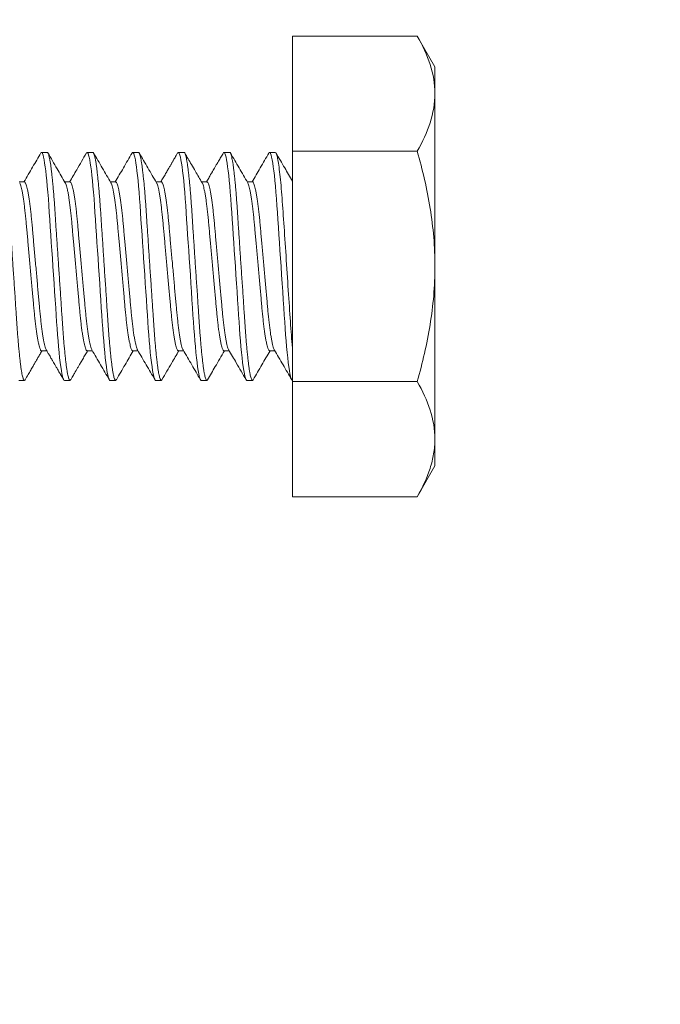
# Model space of a CAD drawing. Extents: x 157 to 271, y -14 to 71.
# Drawn here: x 193 to 194, y 1 to 2 of the extents above; entities that cross this region are included whole.
import ezdxf

# ---------------------------------------------------------------- set-up
doc = ezdxf.new("R2010")
doc.units = 0
doc.header["$MEASUREMENT"] = 0
doc.layers.get('0').update_dxf_attribs({"linetype": 'CONTINUOUS', "lineweight": 15})
doc.layers.get('DEFPOINTS').update_dxf_attribs({"linetype": 'CONTINUOUS'})
doc.layers.add('Text', color=7, linetype='CONTINUOUS')
doc.styles.add('ROMAND', font='romand.shx', dxfattribs={"oblique": 15})
doc.dimstyles.new('ROMAND', dxfattribs={"dimscale": 6, "dimtxt": 0.125, "dimasz": 0.125, "dimexe": 0.0625, "dimexo": 0.0625, "dimgap": 0.0625, "dimtad": 0, "dimtih": 1, "dimtoh": 1, "dimdec": 3, "dimzin": 0, "dimdsep": 46, "dimlunit": 4, "dimtxsty": 'ROMAND', "dimcen": 0, "dimadec": 0, "dimazin": 0, "dimtfac": 1, "dimtdec": 3, "dimtofl": 0, "dimtmove": 0, "dimatfit": 3, "dimfxl": 0, "dimtolj": 1, "dimtzin": 0, "dimarcsym": 0})

# ---------------------------------------------------------------- blocks, each defined once
blk = doc.blocks.new('*D70')
at = {"layer": 'DEFPOINTS', "color": 0}
for p in [(192.8623, 1.5904), (192.8623, 1.2154)]:
    blk.add_point(p, dxfattribs=at)
at = {"layer": 'Text', "color": 0, "lineweight": -2}
for p, q in [((193.6123, 4.8382), (192.8623, 4.8382)), ((192.8623, 4.8382), (192.8623, 2.3404))]:
    blk.add_line(p, q, dxfattribs=at)
at = {"layer": 'Text', "color": 0}
blk.add_solid([(192.7373, 2.3404), (192.9873, 2.3404), (192.8623, 1.5904)], dxfattribs=at)
at = {"layer": 'Text', "color": 0, "insert": (200.8848, 4.8382), "char_height": 0.75, "attachment_point": 5, "style": 'ROMAND'}
blk.add_mtext('\\A1;{\\H0.7x;\\S1/4;}"-20x 4{\\H0.7x;\\S1/2;}" S.S.\\PHEX HEAD CAP SCREW,\\P& {\\H0.7x;\\S1/4;}"-20 S.S. HEX NUT', dxfattribs=at)

msp = doc.modelspace()

# ---------------------------------------------------------------- linework, layer by layer
for p, q in [((193.3225, 1.718), (193.3225, 1.5917)), ((193.4592, 1.718), (193.3225, 1.718)), ((193.4787, 1.6842), (193.4592, 1.718)), ((193.4787, 1.6842), (193.4787, 1.6549)), ((193.4787, 1.6549), (193.4787, 1.4654)), ((193.0537, 1.5904), (193.0475, 1.5904)), ((193.1037, 1.5904), (193.0975, 1.5904)), ((193.1537, 1.5904), (193.1475, 1.5904)), ((193.2037, 1.5904), (193.1975, 1.5904)), ((193.2537, 1.5904), (193.2475, 1.5904)), ((193.3037, 1.5904), (193.2975, 1.5904)), ((193.3225, 1.5917), (193.3225, 1.3391)), ((193.4592, 1.5917), (193.3225, 1.5917)), ((193.0287, 1.558), (193.023, 1.558)), ((193.0787, 1.558), (193.073, 1.558)), ((193.1287, 1.558), (193.123, 1.558)), ((193.1787, 1.558), (193.173, 1.558)), ((193.2287, 1.558), (193.223, 1.558)), ((193.2787, 1.558), (193.273, 1.558)), ((193.4787, 1.4654), (193.4787, 1.276)), ((193.0475, 1.3729), (193.0532, 1.3729)), ((193.0975, 1.3729), (193.1032, 1.3729)), ((193.1475, 1.3729), (193.1532, 1.3729)), ((193.1975, 1.3729), (193.2032, 1.3729)), ((193.2475, 1.3729), (193.2532, 1.3729)), ((193.2975, 1.3729), (193.3032, 1.3729)), ((193.0225, 1.3404), (193.0287, 1.3404)), ((193.0725, 1.3404), (193.0787, 1.3404)), ((193.1225, 1.3404), (193.1287, 1.3404)), ((193.1725, 1.3404), (193.1787, 1.3404)), ((193.2225, 1.3404), (193.2287, 1.3404)), ((193.2725, 1.3404), (193.2787, 1.3404)), ((193.4592, 1.3391), (193.3225, 1.3391)), ((193.3225, 1.3391), (193.3225, 1.2128)), ((193.4787, 1.276), (193.4787, 1.2467)), ((193.4592, 1.2128), (193.4787, 1.2467)), ((193.4592, 1.2128), (193.3225, 1.2128))]:
    msp.add_line(p, q)
at = {"color": 8, "flags": 128}
for points in [[(193.0467, 1.5897), (193.047, 1.5902), (193.0475, 1.5904), (193.048, 1.5901), (193.0485, 1.5892), (193.0491, 1.5875), (193.0497, 1.5853), (193.0503, 1.5823), (193.0509, 1.5786), (193.0515, 1.5746), (193.0521, 1.57), (193.0527, 1.565), (193.0533, 1.5594), (193.0538, 1.5534), (193.0544, 1.5467), (193.055, 1.5396), (193.0555, 1.5322), (193.056, 1.5246), (193.0565, 1.5167), (193.0571, 1.5083), (193.0576, 1.5001), (193.0582, 1.4917), (193.0588, 1.483), (193.0594, 1.4743), (193.06, 1.4654), (193.0606, 1.4561), (193.0612, 1.4468), (193.0618, 1.4377), (193.0624, 1.4287), (193.063, 1.4201), (193.0635, 1.4119), (193.064, 1.4045), (193.0645, 1.3974), (193.065, 1.3904), (193.0656, 1.3838), (193.0661, 1.3775), (193.0667, 1.3711), (193.0673, 1.3653), (193.0679, 1.36), (193.0686, 1.3552), (193.0692, 1.3511), (193.0698, 1.3477), (193.0704, 1.345), (193.0709, 1.343), (193.0715, 1.3416), (193.072, 1.3407), (193.0725, 1.3404), (193.0725, 1.3404)], [(193.0967, 1.5897), (193.097, 1.5902), (193.0975, 1.5904), (193.098, 1.5901), (193.0985, 1.5892), (193.0991, 1.5875), (193.0997, 1.5853), (193.1003, 1.5823), (193.1009, 1.5786), (193.1015, 1.5746), (193.1021, 1.57), (193.1027, 1.565), (193.1033, 1.5594), (193.1038, 1.5534), (193.1044, 1.5467), (193.105, 1.5396), (193.1055, 1.5322), (193.106, 1.5246), (193.1065, 1.5167), (193.1071, 1.5083), (193.1076, 1.5001), (193.1082, 1.4917), (193.1088, 1.483), (193.1094, 1.4743), (193.11, 1.4654), (193.1106, 1.4561), (193.1112, 1.4468), (193.1118, 1.4377), (193.1124, 1.4287), (193.113, 1.4201), (193.1135, 1.4119), (193.114, 1.4045), (193.1145, 1.3974), (193.115, 1.3904), (193.1156, 1.3838), (193.1161, 1.3775), (193.1167, 1.3711), (193.1173, 1.3653), (193.1179, 1.36), (193.1186, 1.3552), (193.1192, 1.3511), (193.1198, 1.3477), (193.1204, 1.345), (193.1209, 1.343), (193.1215, 1.3416), (193.122, 1.3407), (193.1225, 1.3404), (193.1225, 1.3404)], [(193.1467, 1.5897), (193.147, 1.5902), (193.1475, 1.5904), (193.148, 1.5901), (193.1485, 1.5892), (193.1491, 1.5875), (193.1497, 1.5853), (193.1503, 1.5823), (193.1509, 1.5786), (193.1515, 1.5746), (193.1521, 1.57), (193.1527, 1.565), (193.1533, 1.5594), (193.1538, 1.5534), (193.1544, 1.5467), (193.155, 1.5396), (193.1555, 1.5322), (193.156, 1.5246), (193.1565, 1.5167), (193.1571, 1.5083), (193.1576, 1.5001), (193.1582, 1.4917), (193.1588, 1.483), (193.1594, 1.4743), (193.16, 1.4654), (193.1606, 1.4561), (193.1612, 1.4468), (193.1618, 1.4377), (193.1624, 1.4287), (193.163, 1.4201), (193.1635, 1.4119), (193.164, 1.4045), (193.1645, 1.3974), (193.165, 1.3904), (193.1656, 1.3838), (193.1661, 1.3775), (193.1667, 1.3711), (193.1673, 1.3653), (193.1679, 1.36), (193.1686, 1.3552), (193.1692, 1.3511), (193.1698, 1.3477), (193.1704, 1.345), (193.1709, 1.343), (193.1715, 1.3416), (193.172, 1.3407), (193.1725, 1.3404), (193.1725, 1.3404)], [(193.1967, 1.5897), (193.197, 1.5902), (193.1975, 1.5904), (193.198, 1.5901), (193.1985, 1.5892), (193.1991, 1.5875), (193.1997, 1.5853), (193.2003, 1.5823), (193.2009, 1.5786), (193.2015, 1.5746), (193.2021, 1.57), (193.2027, 1.565), (193.2033, 1.5594), (193.2038, 1.5534), (193.2044, 1.5467), (193.205, 1.5396), (193.2055, 1.5322), (193.206, 1.5246), (193.2065, 1.5167), (193.2071, 1.5083), (193.2076, 1.5001), (193.2082, 1.4917), (193.2088, 1.483), (193.2094, 1.4743), (193.21, 1.4654), (193.2106, 1.4561), (193.2112, 1.4468), (193.2118, 1.4377), (193.2124, 1.4287), (193.213, 1.4201), (193.2135, 1.4119), (193.214, 1.4045), (193.2145, 1.3974), (193.215, 1.3904), (193.2156, 1.3838), (193.2161, 1.3775), (193.2167, 1.3711), (193.2173, 1.3653), (193.2179, 1.36), (193.2186, 1.3552), (193.2192, 1.3511), (193.2198, 1.3477), (193.2204, 1.345), (193.2209, 1.343), (193.2215, 1.3416), (193.222, 1.3407), (193.2225, 1.3404), (193.2225, 1.3404)], [(193.2467, 1.5897), (193.247, 1.5902), (193.2475, 1.5904), (193.248, 1.5901), (193.2485, 1.5892), (193.2491, 1.5875), (193.2497, 1.5853), (193.2503, 1.5823), (193.2509, 1.5786), (193.2515, 1.5746), (193.2521, 1.57), (193.2527, 1.565), (193.2533, 1.5594), (193.2538, 1.5534), (193.2544, 1.5467), (193.255, 1.5396), (193.2555, 1.5322), (193.256, 1.5246), (193.2565, 1.5167), (193.2571, 1.5083), (193.2576, 1.5001), (193.2582, 1.4917), (193.2588, 1.483), (193.2594, 1.4743), (193.26, 1.4654), (193.2606, 1.4561), (193.2612, 1.4468), (193.2618, 1.4377), (193.2624, 1.4287), (193.263, 1.4201), (193.2635, 1.4119), (193.264, 1.4045), (193.2645, 1.3974), (193.265, 1.3904), (193.2656, 1.3838), (193.2661, 1.3775), (193.2667, 1.3711), (193.2673, 1.3653), (193.2679, 1.36), (193.2686, 1.3552), (193.2692, 1.3511), (193.2698, 1.3477), (193.2704, 1.345), (193.2709, 1.343), (193.2715, 1.3416), (193.272, 1.3407), (193.2725, 1.3404), (193.2725, 1.3404)], [(193.2967, 1.5897), (193.297, 1.5902), (193.2975, 1.5904), (193.298, 1.5901), (193.2985, 1.5892), (193.2991, 1.5875), (193.2997, 1.5853), (193.3003, 1.5823), (193.3009, 1.5786), (193.3015, 1.5746), (193.3021, 1.57), (193.3027, 1.565), (193.3033, 1.5594), (193.3038, 1.5534), (193.3044, 1.5467), (193.305, 1.5396), (193.3055, 1.5322), (193.306, 1.5246), (193.3065, 1.5167), (193.3071, 1.5083), (193.3076, 1.5001), (193.3082, 1.4917), (193.3088, 1.483), (193.3094, 1.4743), (193.31, 1.4654), (193.3106, 1.4561), (193.3112, 1.4468), (193.3118, 1.4377), (193.3124, 1.4287), (193.313, 1.4201), (193.3135, 1.4119), (193.314, 1.4045), (193.3145, 1.3974), (193.315, 1.3904), (193.3156, 1.3838), (193.3161, 1.3775), (193.3167, 1.3711), (193.3173, 1.3653), (193.3179, 1.36), (193.3186, 1.3552), (193.3192, 1.3511), (193.3198, 1.3477), (193.3204, 1.345), (193.3209, 1.343), (193.3215, 1.3416), (193.322, 1.3407), (193.3225, 1.3404), (193.3225, 1.3404)]]:
    msp.add_lwpolyline(points, dxfattribs=at)
for points, knots in [([(193.4592, 1.718), (193.4651, 1.7078), (193.4701, 1.6972), (193.4769, 1.6761), (193.4787, 1.6655), (193.4787, 1.6549)], [0, 0, 0, 0, 0.5, 0.5, 1, 1, 1, 1]), ([(193.4787, 1.6549), (193.4787, 1.6442), (193.4768, 1.6334), (193.47, 1.6123), (193.4651, 1.6019), (193.4592, 1.5917)], [0, 0, 0, 0, 0.5, 0.5, 1, 1, 1, 1]), ([(193.0467, 1.5898), (193.0437, 1.5846), (193.0375, 1.574), (193.0314, 1.5634), (193.0282, 1.558)], [0, 0, 0, 0, 0.484835, 1, 1, 1, 1]), ([(193.0735, 1.557), (193.0705, 1.5621), (193.0642, 1.5731), (193.0578, 1.584), (193.0545, 1.5898)], [0, 0, 0, 0, 0.470602, 1, 1, 1, 1]), ([(193.0967, 1.5898), (193.0931, 1.5836), (193.087, 1.573), (193.0808, 1.5624), (193.0782, 1.558)], [0, 0, 0, 0, 0.578787, 1, 1, 1, 1]), ([(193.1235, 1.557), (193.1204, 1.5624), (193.114, 1.5734), (193.1077, 1.5843), (193.1045, 1.5897)], [0, 0, 0, 0, 0.499574, 1, 1, 1, 1]), ([(193.1467, 1.5897), (193.1435, 1.5843), (193.1374, 1.5737), (193.1312, 1.5631), (193.1282, 1.558)], [0, 0, 0, 0, 0.515305, 1, 1, 1, 1]), ([(193.1735, 1.557), (193.1704, 1.5625), (193.164, 1.5734), (193.1577, 1.5843), (193.1545, 1.5897)], [0, 0, 0, 0, 0.499554, 1, 1, 1, 1]), ([(193.1967, 1.5897), (193.1962, 1.5889), (193.1952, 1.5872), (193.1939, 1.5849), (193.1927, 1.583), (193.1918, 1.5814), (193.1911, 1.5801), (193.1903, 1.5787), (193.1892, 1.5769), (193.1878, 1.5744), (193.1858, 1.571), (193.1834, 1.5669), (193.1808, 1.5625), (193.1791, 1.5594), (193.1782, 1.558)], [0, 0, 0, 0, 0.083779, 0.15615, 0.217116, 0.266683, 0.304855, 0.342187, 0.390342, 0.475944, 0.582741, 0.710706, 0.859808, 1, 1, 1, 1]), ([(193.2235, 1.557), (193.2211, 1.5612), (193.2172, 1.5679), (193.2108, 1.5788), (193.2069, 1.5855), (193.2045, 1.5897)], [0, 0, 0, 0, 0.386077, 0.614387, 1, 1, 1, 1]), ([(193.2467, 1.5897), (193.2458, 1.5882), (193.2441, 1.5853), (193.2417, 1.5811), (193.2396, 1.5776), (193.2379, 1.5746), (193.2364, 1.5721), (193.2354, 1.5703), (193.2346, 1.569), (193.2341, 1.5681), (193.2335, 1.5671), (193.2328, 1.5659), (193.2318, 1.5642), (193.2306, 1.5622), (193.2294, 1.56), (193.2286, 1.5586), (193.2282, 1.558)], [0, 0, 0, 0, 0.146609, 0.275968, 0.388095, 0.483005, 0.560709, 0.621218, 0.655321, 0.679791, 0.706865, 0.74647, 0.7986, 0.863245, 0.940396, 1, 1, 1, 1]), ([(193.2735, 1.557), (193.2704, 1.5625), (193.264, 1.5734), (193.2577, 1.5843), (193.2545, 1.5897)], [0, 0, 0, 0, 0.4995736, 1, 1, 1, 1]), ([(193.2967, 1.5897), (193.2935, 1.5843), (193.2874, 1.5737), (193.2812, 1.5631), (193.2782, 1.558)], [0, 0, 0, 0, 0.515495, 1, 1, 1, 1]), ([(193.3225, 1.5588), (193.3197, 1.5636), (193.3137, 1.574), (193.3077, 1.5843), (193.3045, 1.5898)], [0, 0, 0, 0, 0.471013, 1, 1, 1, 1]), ([(193.4592, 1.5917), (193.4651, 1.5712), (193.4701, 1.5501), (193.4769, 1.508), (193.4787, 1.4868), (193.4787, 1.4654)], [0, 0, 0, 0, 0.5, 0.5, 1, 1, 1, 1]), ([(193.4787, 1.4654), (193.4787, 1.444), (193.4768, 1.4224), (193.47, 1.3803), (193.4651, 1.3596), (193.4592, 1.3391)], [0, 0, 0, 0, 0.5, 0.5, 1, 1, 1, 1]), ([(193.0295, 1.3411), (193.0306, 1.343), (193.0326, 1.3465), (193.0355, 1.3514), (193.038, 1.3557), (193.0401, 1.3594), (193.0418, 1.3623), (193.043, 1.3644), (193.044, 1.3661), (193.0449, 1.3676), (193.0459, 1.3693), (193.0469, 1.3711), (193.0477, 1.3724), (193.048, 1.3729)], [0, 0, 0, 0, 0.175699, 0.331015, 0.465974, 0.580597, 0.674902, 0.737978, 0.786963, 0.828474, 0.882181, 0.949379, 1, 1, 1, 1]), ([(193.0526, 1.3739), (193.0533, 1.3728), (193.0544, 1.3708), (193.056, 1.3681), (193.0573, 1.3659), (193.0582, 1.3643), (193.0589, 1.363), (193.0596, 1.362), (193.0603, 1.3606), (193.0614, 1.3588), (193.0629, 1.3563), (193.0646, 1.3533), (193.0667, 1.3497), (193.0691, 1.3456), (193.0708, 1.3427), (193.0717, 1.3411)], [0, 0, 0, 0, 0.098472, 0.181103, 0.247875, 0.298772, 0.333785, 0.359854, 0.39693, 0.455678, 0.531116, 0.623254, 0.732104, 0.85768, 1, 1, 1, 1]), ([(193.0795, 1.3411), (193.08, 1.342), (193.081, 1.3437), (193.0823, 1.346), (193.0834, 1.3479), (193.0843, 1.3495), (193.0851, 1.3508), (193.0859, 1.3521), (193.0869, 1.3539), (193.0884, 1.3565), (193.0904, 1.3599), (193.0928, 1.3639), (193.0953, 1.3684), (193.0971, 1.3714), (193.098, 1.3729)], [0, 0, 0, 0, 0.08378, 0.15615, 0.217115, 0.26668, 0.30485, 0.342179, 0.390333, 0.475933, 0.582731, 0.710699, 0.859805, 1, 1, 1, 1]), ([(193.1026, 1.3739), (193.1058, 1.3684), (193.1122, 1.3575), (193.1185, 1.3466), (193.1217, 1.3411)], [0, 0, 0, 0, 0.499553, 1, 1, 1, 1]), ([(193.1295, 1.3411), (193.1327, 1.3466), (193.1388, 1.3572), (193.145, 1.3678), (193.148, 1.3729)], [0, 0, 0, 0, 0.515304, 1, 1, 1, 1]), ([(193.1526, 1.3739), (193.1558, 1.3684), (193.1622, 1.3575), (193.1685, 1.3466), (193.1717, 1.3411)], [0, 0, 0, 0, 0.499574, 1, 1, 1, 1]), ([(193.1795, 1.3411), (193.1831, 1.3473), (193.1892, 1.3579), (193.1954, 1.3684), (193.198, 1.3729)], [0, 0, 0, 0, 0.5788673, 1, 1, 1, 1]), ([(193.2026, 1.3739), (193.2058, 1.3684), (193.2122, 1.3575), (193.2185, 1.3465), (193.2217, 1.3411)], [0, 0, 0, 0, 0.502552, 1, 1, 1, 1]), ([(193.2295, 1.3411), (193.2323, 1.3459), (193.2384, 1.3565), (193.2446, 1.3671), (193.248, 1.3729)], [0, 0, 0, 0, 0.450584, 1, 1, 1, 1]), ([(193.2526, 1.3739), (193.2554, 1.3691), (193.2618, 1.3582), (193.2681, 1.3473), (193.2717, 1.3411)], [0, 0, 0, 0, 0.437961, 1, 1, 1, 1]), ([(193.2795, 1.3411), (193.2827, 1.3466), (193.2888, 1.3572), (193.295, 1.3678), (193.298, 1.3729)], [0, 0, 0, 0, 0.515554, 1, 1, 1, 1]), ([(193.3026, 1.3739), (193.3058, 1.3684), (193.3122, 1.3575), (193.3185, 1.3466), (193.3217, 1.3411)], [0, 0, 0, 0, 0.499578, 1, 1, 1, 1]), ([(193.4787, 1.276), (193.4787, 1.2706), (193.4782, 1.2652), (193.4764, 1.2545), (193.4751, 1.2492), (193.47, 1.2335), (193.4651, 1.2231), (193.4592, 1.2128)], [0, 0, 0, 0, 0.25, 0.25, 0.5, 0.5, 1, 1, 1, 1])]:
    msp.add_open_spline(points, degree=3, knots=knots)
at = {"color": 8}
for points, knots in [([(193.0037, 1.5904), (193.0039, 1.5904), (193.0042, 1.5903), (193.0048, 1.5893), (193.0053, 1.5877), (193.0059, 1.5854), (193.0065, 1.5824), (193.0072, 1.5788), (193.0078, 1.5747), (193.0083, 1.5701), (193.0089, 1.565), (193.0095, 1.5595), (193.0101, 1.5534), (193.0107, 1.5468), (193.0112, 1.5397), (193.0118, 1.5323), (193.0123, 1.5247), (193.0128, 1.5167), (193.0133, 1.5085), (193.0139, 1.5001), (193.0145, 1.4917), (193.015, 1.483), (193.0156, 1.4743), (193.0162, 1.4653), (193.0168, 1.4561), (193.0175, 1.4468), (193.0181, 1.4377), (193.0187, 1.4287), (193.0192, 1.4201), (193.0198, 1.412), (193.0203, 1.4044), (193.0208, 1.3973), (193.0213, 1.3904), (193.0218, 1.3837), (193.0224, 1.3772), (193.023, 1.371), (193.0236, 1.3652), (193.0242, 1.3599), (193.0248, 1.3551), (193.0254, 1.351), (193.026, 1.3476), (193.0266, 1.3449), (193.0272, 1.3429), (193.0277, 1.3415), (193.0282, 1.3406), (193.0287, 1.3404), (193.0291, 1.3405), (193.0294, 1.341), (193.0295, 1.3412)], [0, 0, 0, 0, 0.021743, 0.043849, 0.066267, 0.088944, 0.111821, 0.134836, 0.156606, 0.178388, 0.200126, 0.221768, 0.243259, 0.265832, 0.288122, 0.310078, 0.331727, 0.353632, 0.375877, 0.397119, 0.418572, 0.440186, 0.461908, 0.483685, 0.506781, 0.529811, 0.552711, 0.57542, 0.597879, 0.620032, 0.640595, 0.661029, 0.681779, 0.702821, 0.724112, 0.74691, 0.769874, 0.79294, 0.816043, 0.839118, 0.8621, 0.883628, 0.904965, 0.926064, 0.946879, 0.96737, 0.989114, 1, 1, 1, 1]), ([(193.0537, 1.5904), (193.0539, 1.5904), (193.0542, 1.5903), (193.0548, 1.5893), (193.0553, 1.5877), (193.0559, 1.5854), (193.0565, 1.5824), (193.0572, 1.5788), (193.0578, 1.5747), (193.0583, 1.5701), (193.0589, 1.565), (193.0595, 1.5595), (193.0601, 1.5534), (193.0607, 1.5468), (193.0612, 1.5397), (193.0618, 1.5323), (193.0623, 1.5247), (193.0628, 1.5167), (193.0633, 1.5085), (193.0639, 1.5001), (193.0645, 1.4917), (193.065, 1.483), (193.0656, 1.4743), (193.0662, 1.4653), (193.0668, 1.4561), (193.0675, 1.4468), (193.0681, 1.4377), (193.0687, 1.4287), (193.0692, 1.4201), (193.0698, 1.412), (193.0703, 1.4044), (193.0708, 1.3973), (193.0713, 1.3904), (193.0718, 1.3837), (193.0724, 1.3772), (193.073, 1.371), (193.0736, 1.3652), (193.0742, 1.3599), (193.0748, 1.3551), (193.0754, 1.351), (193.076, 1.3476), (193.0766, 1.3449), (193.0772, 1.3429), (193.0777, 1.3415), (193.0782, 1.3406), (193.0787, 1.3404), (193.0791, 1.3405), (193.0794, 1.341), (193.0795, 1.3412)], [0, 0, 0, 0, 0.0217485, 0.0438592, 0.0662827, 0.0889648, 0.111847, 0.1348678, 0.1566431, 0.17843, 0.2001737, 0.2218201, 0.2433163, 0.2658945, 0.2881904, 0.3101516, 0.3318057, 0.3537152, 0.3759663, 0.3972132, 0.418671, 0.4402898, 0.4620174, 0.4837997, 0.5069004, 0.5299358, 0.5528416, 0.575556, 0.5980198, 0.6201784, 0.6407465, 0.661185, 0.6819399, 0.7029873, 0.7242829, 0.7470867, 0.7700558, 0.7931271, 0.8162358, 0.8393165, 0.8623041, 0.8838365, 0.9051787, 0.9262826, 0.947103, 0.967599, 0.9893475, 1, 1, 1, 1]), ([(193.1037, 1.5904), (193.1039, 1.5904), (193.1042, 1.5903), (193.1048, 1.5893), (193.1053, 1.5877), (193.1059, 1.5854), (193.1065, 1.5824), (193.1072, 1.5788), (193.1078, 1.5747), (193.1083, 1.5701), (193.1089, 1.565), (193.1095, 1.5595), (193.1101, 1.5534), (193.1107, 1.5468), (193.1112, 1.5397), (193.1118, 1.5323), (193.1123, 1.5247), (193.1128, 1.5167), (193.1133, 1.5085), (193.1139, 1.5001), (193.1145, 1.4917), (193.115, 1.483), (193.1156, 1.4743), (193.1162, 1.4653), (193.1168, 1.4561), (193.1175, 1.4468), (193.1181, 1.4377), (193.1187, 1.4287), (193.1192, 1.4201), (193.1198, 1.412), (193.1203, 1.4044), (193.1208, 1.3973), (193.1213, 1.3904), (193.1218, 1.3837), (193.1224, 1.3772), (193.123, 1.371), (193.1236, 1.3652), (193.1242, 1.3599), (193.1248, 1.3551), (193.1254, 1.351), (193.126, 1.3476), (193.1266, 1.3449), (193.1272, 1.3429), (193.1277, 1.3415), (193.1282, 1.3406), (193.1287, 1.3404), (193.1291, 1.3405), (193.1294, 1.341), (193.1295, 1.3412)], [0, 0, 0, 0, 0.02175, 0.043862, 0.066287, 0.08897, 0.111853, 0.134876, 0.156652, 0.17844, 0.200185, 0.221833, 0.24333, 0.26591, 0.288207, 0.310169, 0.331825, 0.353736, 0.375988, 0.397236, 0.418695, 0.440315, 0.462044, 0.483828, 0.50693, 0.529966, 0.552873, 0.575589, 0.598054, 0.620214, 0.640783, 0.661223, 0.681979, 0.703028, 0.724325, 0.74713, 0.7701, 0.793173, 0.816283, 0.839365, 0.862354, 0.883887, 0.905231, 0.926336, 0.947158, 0.967655, 0.989404, 1, 1, 1, 1]), ([(193.1537, 1.5904), (193.1539, 1.5904), (193.1542, 1.5903), (193.1548, 1.5893), (193.1553, 1.5877), (193.1559, 1.5854), (193.1565, 1.5824), (193.1572, 1.5788), (193.1578, 1.5747), (193.1583, 1.5701), (193.1589, 1.565), (193.1595, 1.5595), (193.1601, 1.5534), (193.1607, 1.5468), (193.1612, 1.5397), (193.1618, 1.5323), (193.1623, 1.5247), (193.1628, 1.5167), (193.1633, 1.5085), (193.1639, 1.5001), (193.1645, 1.4917), (193.165, 1.483), (193.1656, 1.4743), (193.1662, 1.4653), (193.1668, 1.4561), (193.1675, 1.4468), (193.1681, 1.4377), (193.1687, 1.4287), (193.1692, 1.4201), (193.1698, 1.412), (193.1703, 1.4044), (193.1708, 1.3973), (193.1713, 1.3904), (193.1718, 1.3837), (193.1724, 1.3772), (193.173, 1.371), (193.1736, 1.3652), (193.1742, 1.3599), (193.1748, 1.3551), (193.1754, 1.351), (193.176, 1.3476), (193.1766, 1.3449), (193.1772, 1.3429), (193.1777, 1.3415), (193.1782, 1.3406), (193.1787, 1.3404), (193.1791, 1.3405), (193.1794, 1.341), (193.1795, 1.3412)], [0, 0, 0, 0, 0.021754, 0.043869, 0.066298, 0.088986, 0.111873, 0.134899, 0.15668, 0.178472, 0.200221, 0.221872, 0.243373, 0.265957, 0.288258, 0.310224, 0.331883, 0.353798, 0.376054, 0.397306, 0.418769, 0.440393, 0.462125, 0.483913, 0.507019, 0.53006, 0.552971, 0.575691, 0.59816, 0.620323, 0.640896, 0.66134, 0.682099, 0.703152, 0.724452, 0.747261, 0.770236, 0.793313, 0.816427, 0.839513, 0.862506, 0.884043, 0.90539, 0.926499, 0.947324, 0.967825, 0.989579, 1, 1, 1, 1]), ([(193.2037, 1.5904), (193.2039, 1.5904), (193.2042, 1.5903), (193.2048, 1.5893), (193.2053, 1.5877), (193.2059, 1.5854), (193.2065, 1.5824), (193.2072, 1.5788), (193.2078, 1.5747), (193.2083, 1.5701), (193.2089, 1.565), (193.2095, 1.5595), (193.2101, 1.5534), (193.2107, 1.5468), (193.2112, 1.5397), (193.2118, 1.5323), (193.2123, 1.5247), (193.2128, 1.5167), (193.2133, 1.5085), (193.2139, 1.5001), (193.2145, 1.4917), (193.215, 1.483), (193.2156, 1.4743), (193.2162, 1.4653), (193.2168, 1.4561), (193.2175, 1.4468), (193.2181, 1.4377), (193.2187, 1.4287), (193.2192, 1.4201), (193.2198, 1.412), (193.2203, 1.4044), (193.2208, 1.3973), (193.2213, 1.3904), (193.2218, 1.3837), (193.2224, 1.3772), (193.223, 1.371), (193.2236, 1.3652), (193.2242, 1.3599), (193.2248, 1.3551), (193.2254, 1.351), (193.226, 1.3476), (193.2266, 1.3449), (193.2272, 1.3429), (193.2277, 1.3415), (193.2282, 1.3406), (193.2287, 1.3404), (193.2291, 1.3405), (193.2294, 1.341), (193.2295, 1.3412)], [0, 0, 0, 0, 0.021754, 0.043871, 0.066301, 0.088989, 0.111878, 0.134905, 0.156687, 0.178479, 0.200229, 0.221882, 0.243384, 0.265968, 0.28827, 0.310238, 0.331898, 0.353813, 0.376071, 0.397323, 0.418787, 0.440412, 0.462146, 0.483934, 0.507041, 0.530083, 0.552995, 0.575716, 0.598186, 0.62035, 0.640924, 0.661368, 0.682129, 0.703182, 0.724484, 0.747294, 0.770269, 0.793347, 0.816462, 0.839549, 0.862543, 0.884082, 0.90543, 0.926539, 0.947366, 0.967867, 0.989622, 1, 1, 1, 1]), ([(193.2537, 1.5904), (193.2539, 1.5904), (193.2542, 1.5903), (193.2548, 1.5893), (193.2553, 1.5877), (193.2559, 1.5854), (193.2565, 1.5824), (193.2572, 1.5788), (193.2578, 1.5747), (193.2583, 1.5701), (193.2589, 1.565), (193.2595, 1.5595), (193.2601, 1.5534), (193.2607, 1.5468), (193.2612, 1.5397), (193.2618, 1.5323), (193.2623, 1.5247), (193.2628, 1.5167), (193.2633, 1.5085), (193.2639, 1.5001), (193.2645, 1.4917), (193.265, 1.483), (193.2656, 1.4743), (193.2662, 1.4653), (193.2668, 1.4561), (193.2675, 1.4468), (193.2681, 1.4377), (193.2687, 1.4287), (193.2692, 1.4201), (193.2698, 1.412), (193.2703, 1.4044), (193.2708, 1.3973), (193.2713, 1.3904), (193.2718, 1.3837), (193.2724, 1.3772), (193.273, 1.371), (193.2736, 1.3652), (193.2742, 1.3599), (193.2748, 1.3551), (193.2754, 1.351), (193.276, 1.3476), (193.2766, 1.3449), (193.2772, 1.3429), (193.2777, 1.3415), (193.2782, 1.3406), (193.2787, 1.3404), (193.2791, 1.3405), (193.2794, 1.341), (193.2795, 1.3412)], [0, 0, 0, 0, 0.021743, 0.043848, 0.066266, 0.088942, 0.111818, 0.134833, 0.156602, 0.178384, 0.200122, 0.221763, 0.243253, 0.265825, 0.288116, 0.310071, 0.33172, 0.353623, 0.375869, 0.39711, 0.418562, 0.440176, 0.461897, 0.483674, 0.506769, 0.529798, 0.552698, 0.575407, 0.597865, 0.620017, 0.64058, 0.661013, 0.681763, 0.702805, 0.724095, 0.746893, 0.769856, 0.792921, 0.816024, 0.839099, 0.86208, 0.883607, 0.904944, 0.926042, 0.946857, 0.967348, 0.989091, 1, 1, 1, 1]), ([(193.3037, 1.5904), (193.3044, 1.5904), (193.3052, 1.5887), (193.3068, 1.5816), (193.3076, 1.5761), (193.3093, 1.562), (193.3101, 1.5533), (193.3116, 1.5343), (193.3123, 1.5242), (193.3138, 1.5017), (193.3146, 1.4894), (193.3163, 1.4643), (193.3171, 1.4515), (193.3188, 1.4271), (193.3195, 1.4155), (193.3206, 1.3999), (193.3209, 1.3949), (193.3217, 1.3852), (193.3221, 1.3806), (193.3225, 1.3762)], [0, 0, 0, 0, 0.125, 0.125, 0.25, 0.25, 0.375, 0.375, 0.5, 0.5, 0.625, 0.625, 0.75, 0.75, 0.875, 0.875, 0.9375, 0.9375, 1, 1, 1, 1]), ([(193.0235, 1.5569), (193.0236, 1.5568), (193.0239, 1.5564), (193.0245, 1.5549), (193.0252, 1.5525), (193.0259, 1.5494), (193.0267, 1.5455), (193.0274, 1.5411), (193.0281, 1.5361), (193.0288, 1.5306), (193.0295, 1.5246), (193.0302, 1.5183), (193.0308, 1.5116), (193.0314, 1.5046), (193.0321, 1.4972), (193.0328, 1.4896), (193.0335, 1.4817), (193.0342, 1.4736), (193.035, 1.4654), (193.0357, 1.4571), (193.0364, 1.4489), (193.0372, 1.4409), (193.0379, 1.4332), (193.0385, 1.4258), (193.0391, 1.4189), (193.0398, 1.4124), (193.0404, 1.4061), (193.0411, 1.4002), (193.0418, 1.3946), (193.0426, 1.3896), (193.0433, 1.3851), (193.0441, 1.3813), (193.0448, 1.3782), (193.0455, 1.3758), (193.0462, 1.3741), (193.0468, 1.3732), (193.0473, 1.3728), (193.0475, 1.3729), (193.0475, 1.3729)], [0, 0, 0, 0, 0.009508, 0.038809, 0.068461, 0.098351, 0.127821, 0.157288, 0.186635, 0.215748, 0.24504, 0.273871, 0.302149, 0.330454, 0.35931, 0.388094, 0.417216, 0.446568, 0.476037, 0.50604, 0.535921, 0.565559, 0.59484, 0.62366, 0.651424, 0.679223, 0.707553, 0.736326, 0.765971, 0.795856, 0.82586, 0.855862, 0.885738, 0.914843, 0.943603, 0.971919, 0.9997, 1, 1, 1, 1]), ([(193.0287, 1.558), (193.0287, 1.558), (193.0289, 1.5581), (193.0293, 1.5577), (193.03, 1.5567), (193.0307, 1.555), (193.0314, 1.5525), (193.0322, 1.5494), (193.0329, 1.5455), (193.0336, 1.5411), (193.0344, 1.5361), (193.0351, 1.5306), (193.0358, 1.5246), (193.0364, 1.5183), (193.0371, 1.5116), (193.0377, 1.5046), (193.0383, 1.4972), (193.039, 1.4896), (193.0397, 1.4817), (193.0405, 1.4736), (193.0412, 1.4654), (193.042, 1.4571), (193.0427, 1.4489), (193.0434, 1.4409), (193.0441, 1.4332), (193.0448, 1.4258), (193.0454, 1.4189), (193.046, 1.4124), (193.0467, 1.4061), (193.0474, 1.4002), (193.0481, 1.3946), (193.0488, 1.3896), (193.0496, 1.3851), (193.0503, 1.3813), (193.051, 1.3782), (193.0518, 1.3758), (193.0523, 1.3744), (193.0526, 1.374), (193.0526, 1.3739)], [0, 0, 0, 0, 0.000183, 0.028484, 0.057339, 0.08665, 0.116313, 0.146213, 0.175695, 0.205172, 0.23453, 0.263654, 0.292956, 0.321799, 0.350086, 0.378402, 0.407268, 0.436063, 0.465196, 0.494559, 0.524038, 0.554053, 0.583944, 0.613593, 0.642885, 0.671715, 0.69949, 0.727298, 0.755639, 0.784422, 0.814078, 0.843974, 0.87399, 0.904003, 0.93389, 0.963005, 0.991776, 1, 1, 1, 1]), ([(193.0735, 1.5569), (193.0736, 1.5568), (193.0739, 1.5564), (193.0745, 1.5549), (193.0752, 1.5525), (193.0759, 1.5494), (193.0767, 1.5455), (193.0774, 1.5411), (193.0781, 1.5361), (193.0788, 1.5306), (193.0795, 1.5246), (193.0802, 1.5183), (193.0808, 1.5116), (193.0814, 1.5046), (193.0821, 1.4972), (193.0828, 1.4896), (193.0835, 1.4817), (193.0842, 1.4736), (193.085, 1.4654), (193.0857, 1.4571), (193.0864, 1.4489), (193.0872, 1.4409), (193.0879, 1.4332), (193.0885, 1.4258), (193.0891, 1.4189), (193.0898, 1.4124), (193.0904, 1.4061), (193.0911, 1.4002), (193.0918, 1.3946), (193.0926, 1.3896), (193.0933, 1.3851), (193.0941, 1.3813), (193.0948, 1.3782), (193.0955, 1.3758), (193.0962, 1.3741), (193.0968, 1.3731), (193.0973, 1.373), (193.0975, 1.3729)], [0, 0, 0, 0, 0.0094, 0.038722, 0.068396, 0.098306, 0.127798, 0.157286, 0.186654, 0.215789, 0.245101, 0.273953, 0.302251, 0.330576, 0.359453, 0.388258, 0.417401, 0.446775, 0.476264, 0.506289, 0.536191, 0.565851, 0.595153, 0.623993, 0.651778, 0.679596, 0.707947, 0.73674, 0.766407, 0.796313, 0.826339, 0.856363, 0.88626, 0.915386, 0.944167, 0.972503, 1, 1, 1, 1]), ([(193.0787, 1.558), (193.0789, 1.5579), (193.0793, 1.5578), (193.08, 1.5567), (193.0807, 1.555), (193.0814, 1.5525), (193.0822, 1.5494), (193.0829, 1.5455), (193.0836, 1.5411), (193.0844, 1.5361), (193.0851, 1.5306), (193.0858, 1.5246), (193.0864, 1.5183), (193.0871, 1.5116), (193.0877, 1.5046), (193.0883, 1.4972), (193.089, 1.4896), (193.0897, 1.4817), (193.0905, 1.4736), (193.0912, 1.4654), (193.092, 1.4571), (193.0927, 1.4489), (193.0934, 1.4409), (193.0941, 1.4332), (193.0948, 1.4258), (193.0954, 1.4189), (193.096, 1.4124), (193.0967, 1.4061), (193.0974, 1.4002), (193.0981, 1.3946), (193.0988, 1.3896), (193.0996, 1.3851), (193.1003, 1.3813), (193.101, 1.3782), (193.1018, 1.3758), (193.1023, 1.3744), (193.1026, 1.374), (193.1026, 1.3739)], [0, 0, 0, 0, 0.028271, 0.057132, 0.086451, 0.116122, 0.146029, 0.175518, 0.205002, 0.234367, 0.263499, 0.292808, 0.321658, 0.349952, 0.378275, 0.407148, 0.43595, 0.46509, 0.494461, 0.523947, 0.553969, 0.583868, 0.613524, 0.642824, 0.671661, 0.699442, 0.727258, 0.755606, 0.784396, 0.814059, 0.843962, 0.873986, 0.904006, 0.9339, 0.963023, 0.991801, 1, 1, 1, 1]), ([(193.1235, 1.5569), (193.1236, 1.5568), (193.1239, 1.5564), (193.1245, 1.5549), (193.1252, 1.5525), (193.1259, 1.5494), (193.1267, 1.5455), (193.1274, 1.5411), (193.1281, 1.5361), (193.1288, 1.5306), (193.1295, 1.5246), (193.1302, 1.5183), (193.1308, 1.5116), (193.1314, 1.5046), (193.1321, 1.4972), (193.1328, 1.4896), (193.1335, 1.4817), (193.1342, 1.4736), (193.135, 1.4654), (193.1357, 1.4571), (193.1364, 1.4489), (193.1372, 1.4409), (193.1379, 1.4332), (193.1385, 1.4258), (193.1391, 1.4189), (193.1398, 1.4124), (193.1404, 1.4061), (193.1411, 1.4002), (193.1418, 1.3946), (193.1426, 1.3896), (193.1433, 1.3851), (193.1441, 1.3813), (193.1448, 1.3782), (193.1455, 1.3758), (193.1462, 1.3741), (193.1468, 1.3732), (193.1473, 1.3728), (193.1475, 1.3729), (193.1475, 1.3729)], [0, 0, 0, 0, 0.009042, 0.038364, 0.068037, 0.097948, 0.127439, 0.156927, 0.186295, 0.21543, 0.244742, 0.273594, 0.301892, 0.330218, 0.359094, 0.387899, 0.417042, 0.446416, 0.475905, 0.50593, 0.535832, 0.565491, 0.594794, 0.623634, 0.651418, 0.679237, 0.707588, 0.736381, 0.766047, 0.795954, 0.82598, 0.856003, 0.885901, 0.915027, 0.943808, 0.972144, 0.999945, 1, 1, 1, 1]), ([(193.1287, 1.558), (193.1289, 1.5579), (193.1293, 1.5578), (193.13, 1.5567), (193.1307, 1.555), (193.1314, 1.5525), (193.1322, 1.5494), (193.1329, 1.5455), (193.1336, 1.5411), (193.1344, 1.5361), (193.1351, 1.5306), (193.1358, 1.5246), (193.1364, 1.5183), (193.1371, 1.5116), (193.1377, 1.5046), (193.1383, 1.4972), (193.139, 1.4896), (193.1397, 1.4817), (193.1405, 1.4736), (193.1412, 1.4654), (193.142, 1.4571), (193.1427, 1.4489), (193.1434, 1.4409), (193.1441, 1.4332), (193.1448, 1.4258), (193.1454, 1.4189), (193.146, 1.4124), (193.1467, 1.4061), (193.1474, 1.4002), (193.1481, 1.3946), (193.1488, 1.3896), (193.1496, 1.3851), (193.1503, 1.3813), (193.151, 1.3782), (193.1518, 1.3758), (193.1523, 1.3744), (193.1526, 1.374), (193.1526, 1.3739)], [0, 0, 0, 0, 0.028294, 0.057161, 0.086485, 0.116161, 0.146074, 0.175567, 0.205058, 0.234428, 0.263565, 0.292879, 0.321734, 0.350033, 0.378361, 0.40724, 0.436047, 0.465192, 0.494568, 0.52406, 0.554087, 0.583991, 0.613652, 0.642957, 0.6718, 0.699586, 0.727406, 0.755759, 0.784555, 0.814223, 0.844132, 0.87416, 0.904186, 0.934086, 0.963214, 0.991997, 1, 1, 1, 1]), ([(193.1735, 1.5569), (193.1736, 1.5568), (193.1739, 1.5564), (193.1745, 1.5549), (193.1752, 1.5525), (193.1759, 1.5494), (193.1767, 1.5455), (193.1774, 1.5411), (193.1781, 1.5361), (193.1788, 1.5306), (193.1795, 1.5246), (193.1802, 1.5183), (193.1808, 1.5116), (193.1814, 1.5046), (193.1821, 1.4972), (193.1828, 1.4896), (193.1835, 1.4817), (193.1842, 1.4736), (193.185, 1.4654), (193.1857, 1.4571), (193.1864, 1.4489), (193.1872, 1.4409), (193.1879, 1.4332), (193.1885, 1.4258), (193.1891, 1.4189), (193.1898, 1.4124), (193.1904, 1.4061), (193.1911, 1.4002), (193.1918, 1.3946), (193.1926, 1.3896), (193.1933, 1.3851), (193.1941, 1.3813), (193.1948, 1.3782), (193.1955, 1.3758), (193.1962, 1.3741), (193.1968, 1.3731), (193.1973, 1.373), (193.1975, 1.3729)], [0, 0, 0, 0, 0.009235, 0.0385606, 0.0682377, 0.0981519, 0.1276469, 0.1571384, 0.18651, 0.215648, 0.2449639, 0.2738199, 0.3021208, 0.3304498, 0.3593299, 0.3881382, 0.4172849, 0.4466618, 0.4761551, 0.5061836, 0.5360892, 0.5657521, 0.5950582, 0.623902, 0.6516894, 0.6795112, 0.7078657, 0.7366621, 0.7663321, 0.796242, 0.826272, 0.856299, 0.8862002, 0.9153294, 0.9441139, 0.9724535, 1, 1, 1, 1]), ([(193.1787, 1.558), (193.1787, 1.558), (193.1789, 1.5581), (193.1793, 1.5577), (193.18, 1.5567), (193.1807, 1.555), (193.1814, 1.5525), (193.1822, 1.5494), (193.1829, 1.5455), (193.1836, 1.5411), (193.1844, 1.5361), (193.1851, 1.5306), (193.1858, 1.5246), (193.1864, 1.5183), (193.1871, 1.5116), (193.1877, 1.5046), (193.1883, 1.4972), (193.189, 1.4896), (193.1897, 1.4817), (193.1905, 1.4736), (193.1912, 1.4654), (193.192, 1.4571), (193.1927, 1.4489), (193.1934, 1.4409), (193.1941, 1.4332), (193.1948, 1.4258), (193.1954, 1.4189), (193.196, 1.4124), (193.1967, 1.4061), (193.1974, 1.4002), (193.1981, 1.3946), (193.1988, 1.3896), (193.1996, 1.3851), (193.2003, 1.3813), (193.201, 1.3782), (193.2018, 1.3758), (193.2023, 1.3744), (193.2026, 1.374), (193.2026, 1.3739)], [0, 0, 0, 0, 0.000084, 0.028385, 0.057239, 0.08655, 0.116212, 0.146112, 0.175592, 0.205069, 0.234426, 0.263549, 0.292851, 0.321692, 0.349979, 0.378294, 0.40716, 0.435954, 0.465086, 0.494449, 0.523927, 0.553941, 0.583832, 0.61348, 0.642771, 0.671601, 0.699374, 0.727182, 0.755523, 0.784305, 0.81396, 0.843855, 0.87387, 0.903882, 0.933769, 0.962884, 0.991654, 1, 1, 1, 1]), ([(193.2235, 1.5569), (193.2236, 1.5568), (193.2239, 1.5564), (193.2245, 1.5549), (193.2252, 1.5525), (193.2259, 1.5494), (193.2267, 1.5455), (193.2274, 1.5411), (193.2281, 1.5361), (193.2288, 1.5306), (193.2295, 1.5246), (193.2302, 1.5183), (193.2308, 1.5116), (193.2314, 1.5046), (193.2321, 1.4972), (193.2328, 1.4896), (193.2335, 1.4817), (193.2342, 1.4736), (193.235, 1.4654), (193.2357, 1.4571), (193.2364, 1.4489), (193.2372, 1.4409), (193.2379, 1.4332), (193.2385, 1.4258), (193.2391, 1.4189), (193.2398, 1.4124), (193.2404, 1.4061), (193.2411, 1.4002), (193.2418, 1.3946), (193.2426, 1.3896), (193.2433, 1.3851), (193.2441, 1.3813), (193.2448, 1.3782), (193.2455, 1.3758), (193.2462, 1.3741), (193.2468, 1.3732), (193.2473, 1.3728), (193.2475, 1.3729), (193.2475, 1.3729)], [0, 0, 0, 0, 0.0092977, 0.0386108, 0.0682751, 0.0981765, 0.127659, 0.1571379, 0.1864969, 0.2156224, 0.2449258, 0.2737694, 0.3020582, 0.3303751, 0.3592428, 0.3880388, 0.4171731, 0.4465374, 0.4760181, 0.5060337, 0.5359266, 0.5655767, 0.5948703, 0.6237018, 0.6514773, 0.6792871, 0.7076295, 0.7364136, 0.7660709, 0.7959681, 0.8259851, 0.8559993, 0.8858877, 0.9150045, 0.9437766, 0.9721041, 0.9998966, 1, 1, 1, 1]), ([(193.2287, 1.558), (193.2289, 1.5579), (193.2293, 1.5578), (193.23, 1.5567), (193.2307, 1.555), (193.2314, 1.5525), (193.2322, 1.5494), (193.2329, 1.5455), (193.2336, 1.5411), (193.2344, 1.5361), (193.2351, 1.5306), (193.2358, 1.5246), (193.2364, 1.5183), (193.2371, 1.5116), (193.2377, 1.5046), (193.2383, 1.4972), (193.239, 1.4896), (193.2397, 1.4817), (193.2405, 1.4736), (193.2412, 1.4654), (193.242, 1.4571), (193.2427, 1.4489), (193.2434, 1.4409), (193.2441, 1.4332), (193.2448, 1.4258), (193.2454, 1.4189), (193.246, 1.4124), (193.2467, 1.4061), (193.2474, 1.4002), (193.2481, 1.3946), (193.2488, 1.3896), (193.2496, 1.3851), (193.2503, 1.3813), (193.251, 1.3782), (193.2518, 1.3758), (193.2523, 1.3744), (193.2526, 1.374), (193.2526, 1.3739)], [0, 0, 0, 0, 0.0280924, 0.0569511, 0.0862673, 0.1159348, 0.1458393, 0.1753249, 0.2048069, 0.234169, 0.2632977, 0.2926041, 0.3214508, 0.3497426, 0.3780625, 0.4069333, 0.4357323, 0.4648697, 0.4942371, 0.523721, 0.5537398, 0.5836358, 0.6132891, 0.6425857, 0.6714203, 0.6991987, 0.7270115, 0.7553569, 0.7841441, 0.8138045, 0.8437048, 0.8737251, 0.9037424, 0.933634, 0.9627539, 0.9915291, 1, 1, 1, 1]), ([(193.2735, 1.5569), (193.2736, 1.5568), (193.2739, 1.5564), (193.2745, 1.5549), (193.2752, 1.5525), (193.2759, 1.5494), (193.2767, 1.5455), (193.2774, 1.5411), (193.2781, 1.5361), (193.2788, 1.5306), (193.2795, 1.5246), (193.2802, 1.5183), (193.2808, 1.5116), (193.2814, 1.5046), (193.2821, 1.4972), (193.2828, 1.4896), (193.2835, 1.4817), (193.2842, 1.4736), (193.285, 1.4654), (193.2857, 1.4571), (193.2864, 1.4489), (193.2872, 1.4409), (193.2879, 1.4332), (193.2885, 1.4258), (193.2891, 1.4189), (193.2898, 1.4124), (193.2904, 1.4061), (193.2911, 1.4002), (193.2918, 1.3946), (193.2926, 1.3896), (193.2933, 1.3851), (193.2941, 1.3813), (193.2948, 1.3782), (193.2955, 1.3758), (193.2962, 1.3741), (193.2968, 1.3731), (193.2973, 1.373), (193.2975, 1.3729)], [0, 0, 0, 0, 0.0094221, 0.0387375, 0.0684041, 0.0983079, 0.1277926, 0.1572738, 0.1866351, 0.215763, 0.2450686, 0.2739145, 0.3022055, 0.3305245, 0.3593946, 0.3881928, 0.4173293, 0.4466959, 0.476179, 0.506197, 0.5360921, 0.5657446, 0.5950405, 0.6238742, 0.6516518, 0.6794639, 0.7078085, 0.7365949, 0.7662545, 0.7961539, 0.8261734, 0.8561899, 0.8860806, 0.9151997, 0.9439741, 0.9723038, 1, 1, 1, 1]), ([(193.2787, 1.558), (193.2787, 1.558), (193.2789, 1.5581), (193.2793, 1.5577), (193.28, 1.5567), (193.2807, 1.555), (193.2814, 1.5525), (193.2822, 1.5494), (193.2829, 1.5455), (193.2836, 1.5411), (193.2844, 1.5361), (193.2851, 1.5306), (193.2858, 1.5246), (193.2864, 1.5183), (193.2871, 1.5116), (193.2877, 1.5046), (193.2883, 1.4972), (193.289, 1.4896), (193.2897, 1.4817), (193.2905, 1.4736), (193.2912, 1.4654), (193.292, 1.4571), (193.2927, 1.4489), (193.2934, 1.4409), (193.2941, 1.4332), (193.2948, 1.4258), (193.2954, 1.4189), (193.296, 1.4124), (193.2967, 1.4061), (193.2974, 1.4002), (193.2981, 1.3946), (193.2988, 1.3896), (193.2996, 1.3851), (193.3003, 1.3813), (193.301, 1.3782), (193.3018, 1.3758), (193.3023, 1.3744), (193.3026, 1.374), (193.3026, 1.3739)], [0, 0, 0, 0, 0.000089, 0.028385, 0.057234, 0.08654, 0.116198, 0.146093, 0.175568, 0.205041, 0.234393, 0.263512, 0.292809, 0.321646, 0.349928, 0.378239, 0.4071, 0.435889, 0.465017, 0.494375, 0.523849, 0.553857, 0.583744, 0.613387, 0.642674, 0.671499, 0.699268, 0.727072, 0.755408, 0.784185, 0.813836, 0.843726, 0.873736, 0.903744, 0.933625, 0.962736, 0.991501, 1, 1, 1, 1])]:
    msp.add_open_spline(points, degree=3, knots=knots, dxfattribs=at)
msp.add_open_spline([(193.4592, 1.3391), (193.4711, 1.3185), (193.4787, 1.2975), (193.4787, 1.276)], degree=3)

# ---------------------------------------------------------------- dimensions: what is measured, and where the dimension line sits
at = {"layer": 'Text'}
dim = msp.add_diameter_dim_2p(p1=(192.8623, 1.2154), p2=(192.8623, 1.5904), text='{\\H0.7x;\\S1/4;}"-20x 4{\\H0.7x;\\S1/2;}" S.S.\\PHEX HEAD CAP SCREW,\\P& {\\H0.7x;\\S1/4;}"-20 S.S. HEX NUT', dimstyle='ROMAND', dxfattribs=at)
dim.commit()
dim.dimension.update_dxf_attribs({"geometry": '*D70', "text_midpoint": (200.8848, 4.8382), "dimtype": 163})

doc.saveas('drawing.dxf')
